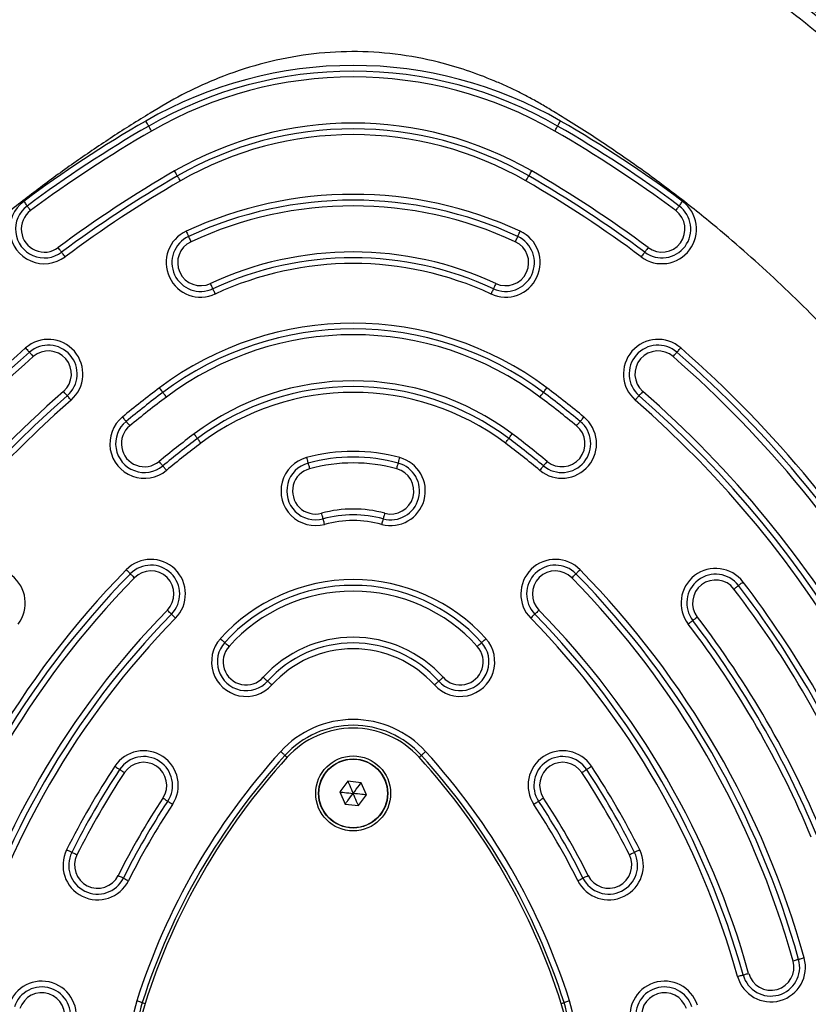
# Model space of a CAD drawing. Units: millimetres. Extents: x 16466 to 24189, y 36215 to 43035.
# Drawn here: x 20430 to 20566, y 39452 to 39623 of the extents above; entities that cross this region are included whole.
import ezdxf

# ---------------------------------------------------------------- set-up
doc = ezdxf.new("R2010")
doc.units = ezdxf.units.MM
doc.header["$LTSCALE"] = 200
doc.layers.add('OTWORY_MONTAŻOWE', color=1, linetype='Continuous')
doc.layers.add('STREFA', color=102, linetype='Continuous')

msp = doc.modelspace()

# ---------------------------------------------------------------- linework, layer by layer
at = {"color": 7, "linetype": 'Continuous', "lineweight": 25}
for p, q in [((20486.53, 39491.18), (20485.15, 39489.33)), ((20488.83, 39490.91), (20486.53, 39491.18)), ((20489.74, 39488.79), (20488.83, 39490.91)), ((20485.15, 39489.33), (20486.07, 39487.21)), ((20488.36, 39486.94), (20489.74, 39488.79)), ((20486.07, 39487.21), (20488.36, 39486.94))]:
    msp.add_line(p, q, dxfattribs=at)
at = {"color": 7, "linetype": 'Continuous', "lineweight": 25, "flags": 128}
for points in [[(20451.97, 39604.85), (20451.96, 39604.87), (20451.93, 39604.92), (20451.88, 39605), (20451.82, 39605.1), (20451.74, 39605.24), (20451.66, 39605.38), (20451.56, 39605.55), (20451.47, 39605.72)], [(20522.93, 39604.85), (20522.94, 39604.87), (20522.97, 39604.92), (20523.01, 39605), (20523.08, 39605.1), (20523.15, 39605.24), (20523.24, 39605.38), (20523.33, 39605.55), (20523.43, 39605.72)], [(20452.47, 39603.98), (20452.37, 39604.15), (20452.27, 39604.32), (20452.19, 39604.47), (20452.11, 39604.6), (20452.05, 39604.7), (20452, 39604.78), (20451.98, 39604.83), (20451.97, 39604.85)], [(20522.43, 39603.98), (20522.53, 39604.15), (20522.62, 39604.32), (20522.71, 39604.47), (20522.78, 39604.6), (20522.84, 39604.7), (20522.89, 39604.78), (20522.92, 39604.83), (20522.93, 39604.85)], [(20456.97, 39596.19), (20456.96, 39596.21), (20456.93, 39596.26), (20456.88, 39596.34), (20456.82, 39596.44), (20456.74, 39596.57), (20456.66, 39596.72), (20456.56, 39596.89), (20456.47, 39597.06)], [(20457.47, 39595.32), (20457.37, 39595.49), (20457.27, 39595.66), (20457.19, 39595.81), (20457.11, 39595.94), (20457.05, 39596.04), (20457, 39596.12), (20456.98, 39596.17), (20456.97, 39596.19)], [(20517.43, 39595.32), (20517.53, 39595.49), (20517.62, 39595.66), (20517.71, 39595.81), (20517.78, 39595.94), (20517.84, 39596.04), (20517.89, 39596.12), (20517.92, 39596.17), (20517.93, 39596.19)], [(20517.93, 39596.19), (20517.94, 39596.21), (20517.97, 39596.26), (20518.01, 39596.34), (20518.08, 39596.44), (20518.15, 39596.57), (20518.24, 39596.72), (20518.33, 39596.89), (20518.43, 39597.06)], [(20430.28, 39591.77), (20430.4, 39591.61), (20430.51, 39591.46), (20430.62, 39591.32), (20430.71, 39591.2), (20430.78, 39591.1), (20430.84, 39591.03), (20430.87, 39590.98), (20430.88, 39590.97)], [(20430.88, 39590.97), (20430.89, 39590.95), (20430.93, 39590.9), (20430.98, 39590.83), (20431.06, 39590.73), (20431.15, 39590.61), (20431.25, 39590.47), (20431.36, 39590.32), (20431.48, 39590.16)], [(20543.42, 39590.16), (20543.53, 39590.32), (20543.64, 39590.47), (20543.75, 39590.61), (20543.84, 39590.73), (20543.91, 39590.83), (20543.97, 39590.9), (20544, 39590.95), (20544.01, 39590.97)], [(20544.01, 39590.97), (20544.02, 39590.98), (20544.06, 39591.03), (20544.11, 39591.1), (20544.19, 39591.2), (20544.28, 39591.32), (20544.38, 39591.46), (20544.49, 39591.61), (20544.61, 39591.77)], [(20458.47, 39586.59), (20458.55, 39586.41), (20458.63, 39586.24), (20458.7, 39586.08), (20458.76, 39585.95), (20458.82, 39585.83), (20458.86, 39585.75), (20458.88, 39585.7), (20458.89, 39585.68)], [(20458.89, 39585.68), (20458.9, 39585.66), (20458.92, 39585.61), (20458.96, 39585.53), (20459.01, 39585.42), (20459.08, 39585.28), (20459.15, 39585.12), (20459.23, 39584.95), (20459.31, 39584.77)], [(20515.59, 39584.77), (20515.67, 39584.95), (20515.75, 39585.12), (20515.82, 39585.28), (20515.88, 39585.42), (20515.94, 39585.53), (20515.98, 39585.61), (20516, 39585.66), (20516.01, 39585.68)], [(20516.01, 39585.68), (20516.02, 39585.7), (20516.04, 39585.75), (20516.08, 39585.83), (20516.13, 39585.95), (20516.19, 39586.08), (20516.27, 39586.24), (20516.35, 39586.41), (20516.43, 39586.59)], [(20436.86, 39582.95), (20436.85, 39582.97), (20436.82, 39583.01), (20436.76, 39583.09), (20436.69, 39583.19), (20436.6, 39583.31), (20436.49, 39583.45), (20436.38, 39583.6), (20436.26, 39583.75)], [(20538.63, 39583.75), (20538.51, 39583.6), (20538.4, 39583.45), (20538.3, 39583.31), (20538.21, 39583.19), (20538.13, 39583.09), (20538.08, 39583.01), (20538.04, 39582.97), (20538.03, 39582.95)], [(20437.46, 39582.15), (20437.34, 39582.31), (20437.23, 39582.46), (20437.13, 39582.6), (20437.04, 39582.72), (20436.96, 39582.82), (20436.91, 39582.89), (20436.87, 39582.94), (20436.86, 39582.95)], [(20538.03, 39582.95), (20538.02, 39582.94), (20537.99, 39582.89), (20537.93, 39582.82), (20537.86, 39582.72), (20537.77, 39582.6), (20537.66, 39582.46), (20537.55, 39582.31), (20537.43, 39582.15)], [(20463.11, 39576.61), (20463.1, 39576.63), (20463.07, 39576.68), (20463.03, 39576.77), (20462.98, 39576.88), (20462.92, 39577.02), (20462.85, 39577.17), (20462.77, 39577.34), (20462.68, 39577.52)], [(20512.21, 39577.52), (20512.13, 39577.34), (20512.05, 39577.17), (20511.98, 39577.02), (20511.91, 39576.88), (20511.86, 39576.77), (20511.82, 39576.68), (20511.8, 39576.63), (20511.79, 39576.61)], [(20463.53, 39575.71), (20463.45, 39575.88), (20463.37, 39576.05), (20463.29, 39576.21), (20463.23, 39576.35), (20463.18, 39576.46), (20463.14, 39576.54), (20463.11, 39576.6), (20463.11, 39576.61)], [(20511.79, 39576.61), (20511.78, 39576.6), (20511.76, 39576.54), (20511.72, 39576.46), (20511.67, 39576.35), (20511.6, 39576.21), (20511.53, 39576.05), (20511.45, 39575.88), (20511.37, 39575.71)], [(20430.61, 39566.35), (20430.74, 39566.2), (20430.87, 39566.06), (20430.98, 39565.93), (20431.08, 39565.81), (20431.16, 39565.72), (20431.22, 39565.65), (20431.26, 39565.61), (20431.27, 39565.59)], [(20431.27, 39565.59), (20431.28, 39565.58), (20431.32, 39565.54), (20431.38, 39565.47), (20431.46, 39565.37), (20431.56, 39565.26), (20431.68, 39565.13), (20431.8, 39564.99), (20431.93, 39564.84)], [(20542.97, 39564.84), (20543.09, 39564.99), (20543.22, 39565.13), (20543.33, 39565.26), (20543.43, 39565.37), (20543.51, 39565.47), (20543.57, 39565.54), (20543.61, 39565.58), (20543.62, 39565.59)], [(20543.62, 39565.59), (20543.64, 39565.61), (20543.67, 39565.65), (20543.73, 39565.72), (20543.82, 39565.81), (20543.92, 39565.93), (20544.03, 39566.06), (20544.15, 39566.2), (20544.28, 39566.35)], [(20437.85, 39558.06), (20437.83, 39558.07), (20437.8, 39558.12), (20437.73, 39558.19), (20437.65, 39558.28), (20437.55, 39558.39), (20437.44, 39558.52), (20437.32, 39558.66), (20437.19, 39558.81)], [(20438.5, 39557.3), (20438.37, 39557.45), (20438.25, 39557.59), (20438.14, 39557.72), (20438.04, 39557.84), (20437.96, 39557.93), (20437.9, 39558), (20437.86, 39558.04), (20437.85, 39558.06)], [(20454.44, 39558.63), (20454.43, 39558.65), (20454.39, 39558.7), (20454.34, 39558.77), (20454.26, 39558.87), (20454.17, 39558.99), (20454.07, 39559.13), (20453.96, 39559.28), (20453.84, 39559.43)], [(20455.04, 39557.83), (20454.92, 39557.99), (20454.81, 39558.14), (20454.71, 39558.28), (20454.61, 39558.4), (20454.54, 39558.5), (20454.48, 39558.57), (20454.45, 39558.62), (20454.44, 39558.63)], [(20519.86, 39557.83), (20519.97, 39557.99), (20520.09, 39558.14), (20520.19, 39558.28), (20520.28, 39558.4), (20520.35, 39558.5), (20520.41, 39558.57), (20520.44, 39558.62), (20520.46, 39558.63)], [(20520.46, 39558.63), (20520.47, 39558.65), (20520.5, 39558.7), (20520.56, 39558.77), (20520.63, 39558.87), (20520.72, 39558.99), (20520.83, 39559.13), (20520.94, 39559.28), (20521.06, 39559.43)], [(20537.05, 39558.06), (20537.04, 39558.04), (20537, 39558), (20536.94, 39557.93), (20536.86, 39557.84), (20536.76, 39557.72), (20536.64, 39557.59), (20536.52, 39557.45), (20536.39, 39557.3)], [(20537.71, 39558.81), (20537.58, 39558.66), (20537.46, 39558.52), (20537.34, 39558.39), (20537.24, 39558.28), (20537.16, 39558.19), (20537.1, 39558.12), (20537.06, 39558.07), (20537.05, 39558.06)], [(20447.41, 39554.37), (20447.53, 39554.22), (20447.65, 39554.07), (20447.76, 39553.94), (20447.86, 39553.82), (20447.94, 39553.73), (20447.99, 39553.66), (20448.03, 39553.61), (20448.04, 39553.6)], [(20448.04, 39553.6), (20448.05, 39553.58), (20448.09, 39553.54), (20448.15, 39553.47), (20448.23, 39553.37), (20448.33, 39553.26), (20448.44, 39553.12), (20448.56, 39552.98), (20448.68, 39552.83)], [(20526.22, 39552.83), (20526.34, 39552.98), (20526.46, 39553.12), (20526.57, 39553.26), (20526.67, 39553.37), (20526.75, 39553.47), (20526.8, 39553.54), (20526.84, 39553.58), (20526.85, 39553.6)], [(20526.85, 39553.6), (20526.86, 39553.61), (20526.9, 39553.66), (20526.96, 39553.73), (20527.04, 39553.82), (20527.14, 39553.94), (20527.25, 39554.07), (20527.36, 39554.22), (20527.49, 39554.37)], [(20460.44, 39550.64), (20460.43, 39550.65), (20460.39, 39550.7), (20460.34, 39550.77), (20460.26, 39550.87), (20460.17, 39550.99), (20460.07, 39551.13), (20459.96, 39551.28), (20459.84, 39551.44)], [(20514.45, 39550.64), (20514.47, 39550.65), (20514.5, 39550.7), (20514.56, 39550.77), (20514.63, 39550.87), (20514.72, 39550.99), (20514.83, 39551.13), (20514.94, 39551.28), (20515.05, 39551.44)], [(20461.04, 39549.84), (20460.92, 39549.99), (20460.81, 39550.14), (20460.71, 39550.28), (20460.62, 39550.4), (20460.54, 39550.5), (20460.49, 39550.57), (20460.45, 39550.62), (20460.44, 39550.64)], [(20513.85, 39549.84), (20513.97, 39549.99), (20514.08, 39550.14), (20514.19, 39550.28), (20514.28, 39550.4), (20514.35, 39550.5), (20514.41, 39550.57), (20514.44, 39550.62), (20514.45, 39550.64)], [(20454.41, 39545.89), (20454.4, 39545.9), (20454.36, 39545.95), (20454.3, 39546.02), (20454.22, 39546.11), (20454.13, 39546.23), (20454.02, 39546.36), (20453.9, 39546.51), (20453.77, 39546.66)], [(20479.37, 39547.33), (20479.42, 39547.14), (20479.47, 39546.96), (20479.51, 39546.79), (20479.55, 39546.64), (20479.58, 39546.52), (20479.61, 39546.44), (20479.62, 39546.38), (20479.63, 39546.36)], [(20479.63, 39546.36), (20479.63, 39546.34), (20479.65, 39546.29), (20479.67, 39546.2), (20479.7, 39546.08), (20479.74, 39545.93), (20479.79, 39545.77), (20479.84, 39545.58), (20479.89, 39545.4)], [(20495.01, 39545.4), (20495.06, 39545.58), (20495.11, 39545.77), (20495.15, 39545.93), (20495.19, 39546.08), (20495.23, 39546.2), (20495.25, 39546.29), (20495.26, 39546.34), (20495.27, 39546.36)], [(20495.27, 39546.36), (20495.27, 39546.38), (20495.29, 39546.44), (20495.31, 39546.52), (20495.35, 39546.64), (20495.38, 39546.79), (20495.43, 39546.96), (20495.48, 39547.14), (20495.53, 39547.33)], [(20521.12, 39546.66), (20521, 39546.51), (20520.88, 39546.36), (20520.77, 39546.23), (20520.67, 39546.11), (20520.59, 39546.02), (20520.53, 39545.95), (20520.5, 39545.9), (20520.49, 39545.89)], [(20455.05, 39545.12), (20454.92, 39545.27), (20454.8, 39545.41), (20454.69, 39545.54), (20454.6, 39545.66), (20454.52, 39545.76), (20454.46, 39545.83), (20454.42, 39545.87), (20454.41, 39545.89)], [(20520.49, 39545.89), (20520.47, 39545.87), (20520.44, 39545.83), (20520.38, 39545.76), (20520.3, 39545.66), (20520.2, 39545.54), (20520.09, 39545.41), (20519.97, 39545.27), (20519.85, 39545.12)], [(20482.23, 39536.71), (20482.23, 39536.73), (20482.21, 39536.78), (20482.19, 39536.87), (20482.16, 39536.99), (20482.12, 39537.14), (20482.07, 39537.3), (20482.02, 39537.48), (20481.97, 39537.67)], [(20492.92, 39537.67), (20492.87, 39537.48), (20492.82, 39537.3), (20492.78, 39537.14), (20492.74, 39536.99), (20492.71, 39536.87), (20492.68, 39536.78), (20492.67, 39536.73), (20492.66, 39536.71)], [(20482.49, 39535.74), (20482.44, 39535.93), (20482.39, 39536.11), (20482.35, 39536.28), (20482.31, 39536.42), (20482.28, 39536.54), (20482.25, 39536.63), (20482.24, 39536.69), (20482.23, 39536.71)], [(20492.66, 39536.71), (20492.66, 39536.69), (20492.64, 39536.63), (20492.62, 39536.54), (20492.59, 39536.42), (20492.55, 39536.28), (20492.5, 39536.11), (20492.45, 39535.93), (20492.4, 39535.74)], [(20448.07, 39527.86), (20448.21, 39527.73), (20448.34, 39527.6), (20448.47, 39527.48), (20448.57, 39527.37), (20448.66, 39527.28), (20448.73, 39527.22), (20448.77, 39527.18), (20448.78, 39527.16)], [(20448.78, 39527.16), (20448.8, 39527.15), (20448.84, 39527.11), (20448.9, 39527.05), (20448.99, 39526.96), (20449.1, 39526.85), (20449.22, 39526.73), (20449.36, 39526.6), (20449.5, 39526.46)], [(20525.4, 39526.46), (20525.54, 39526.6), (20525.67, 39526.73), (20525.79, 39526.85), (20525.9, 39526.96), (20525.99, 39527.05), (20526.06, 39527.11), (20526.1, 39527.15), (20526.11, 39527.16)], [(20526.11, 39527.16), (20526.13, 39527.18), (20526.17, 39527.22), (20526.23, 39527.28), (20526.32, 39527.37), (20526.43, 39527.48), (20526.55, 39527.6), (20526.69, 39527.73), (20526.83, 39527.86)], [(20554.31, 39525.13), (20554.32, 39525.14), (20554.37, 39525.18), (20554.44, 39525.24), (20554.54, 39525.31), (20554.66, 39525.4), (20554.8, 39525.51), (20554.95, 39525.62), (20555.1, 39525.74)], [(20553.51, 39524.52), (20553.67, 39524.64), (20553.82, 39524.76), (20553.96, 39524.86), (20554.08, 39524.95), (20554.17, 39525.03), (20554.25, 39525.09), (20554.29, 39525.12), (20554.31, 39525.13)], [(20455.92, 39520.16), (20455.91, 39520.18), (20455.87, 39520.22), (20455.8, 39520.28), (20455.71, 39520.37), (20455.61, 39520.47), (20455.48, 39520.6), (20455.35, 39520.73), (20455.21, 39520.86)], [(20519.69, 39520.86), (20519.55, 39520.73), (20519.41, 39520.6), (20519.29, 39520.47), (20519.18, 39520.37), (20519.09, 39520.28), (20519.03, 39520.22), (20518.98, 39520.18), (20518.97, 39520.16)], [(20456.64, 39519.46), (20456.5, 39519.6), (20456.36, 39519.73), (20456.24, 39519.85), (20456.13, 39519.96), (20456.04, 39520.05), (20455.98, 39520.11), (20455.94, 39520.15), (20455.92, 39520.16)], [(20518.97, 39520.16), (20518.96, 39520.15), (20518.92, 39520.11), (20518.85, 39520.05), (20518.76, 39519.96), (20518.65, 39519.85), (20518.53, 39519.73), (20518.4, 39519.6), (20518.26, 39519.46)], [(20546.37, 39519.05), (20546.36, 39519.04), (20546.31, 39519), (20546.24, 39518.95), (20546.14, 39518.87), (20546.02, 39518.78), (20545.88, 39518.67), (20545.73, 39518.56), (20545.58, 39518.44)], [(20547.17, 39519.66), (20547.01, 39519.54), (20546.86, 39519.42), (20546.72, 39519.32), (20546.6, 39519.23), (20546.51, 39519.15), (20546.43, 39519.09), (20546.39, 39519.06), (20546.37, 39519.05)], [(20464.42, 39515.91), (20464.56, 39515.78), (20464.7, 39515.65), (20464.83, 39515.54), (20464.94, 39515.44), (20465.04, 39515.35), (20465.1, 39515.29), (20465.15, 39515.25), (20465.16, 39515.24)], [(20465.16, 39515.24), (20465.18, 39515.23), (20465.22, 39515.19), (20465.29, 39515.13), (20465.38, 39515.04), (20465.49, 39514.94), (20465.62, 39514.83), (20465.76, 39514.7), (20465.9, 39514.57)], [(20508.99, 39514.57), (20509.14, 39514.7), (20509.28, 39514.83), (20509.4, 39514.94), (20509.52, 39515.04), (20509.61, 39515.13), (20509.68, 39515.19), (20509.72, 39515.23), (20509.73, 39515.24)], [(20509.73, 39515.24), (20509.75, 39515.25), (20509.79, 39515.29), (20509.86, 39515.35), (20509.95, 39515.44), (20510.06, 39515.54), (20510.19, 39515.65), (20510.33, 39515.78), (20510.48, 39515.91)], [(20472.59, 39508.55), (20472.58, 39508.56), (20472.53, 39508.6), (20472.46, 39508.66), (20472.37, 39508.74), (20472.26, 39508.84), (20472.13, 39508.96), (20471.99, 39509.08), (20471.85, 39509.22)], [(20473.33, 39507.88), (20473.19, 39508.01), (20473.05, 39508.13), (20472.92, 39508.25), (20472.81, 39508.35), (20472.72, 39508.43), (20472.65, 39508.5), (20472.6, 39508.53), (20472.59, 39508.55)], [(20502.3, 39508.55), (20502.29, 39508.53), (20502.25, 39508.5), (20502.18, 39508.43), (20502.09, 39508.35), (20501.97, 39508.25), (20501.85, 39508.13), (20501.71, 39508.01), (20501.56, 39507.88)], [(20503.05, 39509.22), (20502.9, 39509.08), (20502.76, 39508.96), (20502.64, 39508.84), (20502.52, 39508.74), (20502.43, 39508.66), (20502.36, 39508.6), (20502.32, 39508.56), (20502.3, 39508.55)], [(20475.62, 39495.66), (20475.6, 39495.67), (20475.56, 39495.71), (20475.49, 39495.77), (20475.4, 39495.85), (20475.29, 39495.96), (20475.16, 39496.07), (20475.02, 39496.2), (20474.88, 39496.33)], [(20500.02, 39496.33), (20499.87, 39496.2), (20499.74, 39496.07), (20499.61, 39495.96), (20499.5, 39495.85), (20499.4, 39495.77), (20499.33, 39495.71), (20499.29, 39495.67), (20499.28, 39495.66)], [(20446.09, 39493.77), (20446.26, 39493.67), (20446.41, 39493.56), (20446.56, 39493.47), (20446.68, 39493.38), (20446.79, 39493.31), (20446.86, 39493.26), (20446.91, 39493.23), (20446.93, 39493.22)], [(20446.93, 39493.22), (20446.94, 39493.21), (20446.99, 39493.18), (20447.07, 39493.13), (20447.17, 39493.06), (20447.3, 39492.98), (20447.44, 39492.88), (20447.6, 39492.78), (20447.76, 39492.67)], [(20527.13, 39492.67), (20527.3, 39492.78), (20527.45, 39492.88), (20527.6, 39492.98), (20527.72, 39493.06), (20527.83, 39493.13), (20527.9, 39493.18), (20527.95, 39493.21), (20527.97, 39493.22)], [(20527.97, 39493.22), (20527.98, 39493.23), (20528.03, 39493.26), (20528.11, 39493.31), (20528.21, 39493.38), (20528.34, 39493.47), (20528.48, 39493.56), (20528.64, 39493.67), (20528.8, 39493.77)], [(20455.26, 39487.7), (20455.25, 39487.71), (20455.2, 39487.74), (20455.12, 39487.79), (20455.02, 39487.86), (20454.89, 39487.94), (20454.75, 39488.04), (20454.59, 39488.14), (20454.43, 39488.25)], [(20520.46, 39488.25), (20520.3, 39488.14), (20520.15, 39488.04), (20520, 39487.94), (20519.87, 39487.86), (20519.77, 39487.79), (20519.69, 39487.74), (20519.65, 39487.71), (20519.63, 39487.7)], [(20456.1, 39487.15), (20455.94, 39487.25), (20455.78, 39487.36), (20455.63, 39487.45), (20455.51, 39487.54), (20455.4, 39487.61), (20455.33, 39487.66), (20455.28, 39487.69), (20455.26, 39487.7)], [(20519.63, 39487.7), (20519.61, 39487.69), (20519.57, 39487.66), (20519.49, 39487.61), (20519.39, 39487.54), (20519.26, 39487.45), (20519.12, 39487.36), (20518.96, 39487.25), (20518.8, 39487.15)], [(20438.62, 39478.83), (20438.6, 39478.84), (20438.55, 39478.87), (20438.47, 39478.91), (20438.36, 39478.96), (20438.22, 39479.03), (20438.07, 39479.11), (20437.9, 39479.19), (20437.73, 39479.28)], [(20439.52, 39478.39), (20439.34, 39478.47), (20439.17, 39478.56), (20439.02, 39478.63), (20438.88, 39478.7), (20438.77, 39478.76), (20438.69, 39478.8), (20438.64, 39478.82), (20438.62, 39478.83)], [(20536.27, 39478.83), (20536.26, 39478.82), (20536.21, 39478.8), (20536.12, 39478.76), (20536.01, 39478.7), (20535.88, 39478.63), (20535.72, 39478.56), (20535.55, 39478.47), (20535.38, 39478.39)], [(20537.17, 39479.28), (20537, 39479.19), (20536.83, 39479.11), (20536.67, 39479.03), (20536.54, 39478.96), (20536.43, 39478.91), (20536.34, 39478.87), (20536.29, 39478.84), (20536.27, 39478.83)], [(20446.68, 39474.82), (20446.85, 39474.73), (20447.02, 39474.65), (20447.17, 39474.57), (20447.31, 39474.51), (20447.42, 39474.45), (20447.5, 39474.41), (20447.55, 39474.38), (20447.57, 39474.37)], [(20447.57, 39474.37), (20447.59, 39474.37), (20447.64, 39474.34), (20447.72, 39474.3), (20447.83, 39474.24), (20447.97, 39474.18), (20448.12, 39474.1), (20448.29, 39474.02), (20448.47, 39473.93)], [(20526.43, 39473.93), (20526.6, 39474.02), (20526.77, 39474.1), (20526.93, 39474.18), (20527.06, 39474.24), (20527.17, 39474.3), (20527.25, 39474.34), (20527.31, 39474.37), (20527.32, 39474.37)], [(20527.32, 39474.37), (20527.34, 39474.38), (20527.39, 39474.41), (20527.47, 39474.45), (20527.59, 39474.51), (20527.72, 39474.57), (20527.88, 39474.65), (20528.04, 39474.73), (20528.22, 39474.82)], [(20565.71, 39460.52), (20565.52, 39460.47), (20565.34, 39460.42), (20565.17, 39460.37), (20565.02, 39460.33), (20564.9, 39460.3), (20564.82, 39460.28), (20564.76, 39460.26), (20564.74, 39460.25)], [(20564.74, 39460.25), (20564.72, 39460.25), (20564.67, 39460.23), (20564.58, 39460.21), (20564.46, 39460.18), (20564.31, 39460.14), (20564.15, 39460.09), (20563.97, 39460.04), (20563.78, 39459.99)], [(20554.15, 39457.3), (20554.33, 39457.36), (20554.51, 39457.41), (20554.68, 39457.45), (20554.83, 39457.49), (20554.95, 39457.53), (20555.04, 39457.55), (20555.09, 39457.57), (20555.11, 39457.57)], [(20555.11, 39457.57), (20555.13, 39457.58), (20555.18, 39457.59), (20555.27, 39457.62), (20555.39, 39457.65), (20555.54, 39457.69), (20555.7, 39457.74), (20555.88, 39457.79), (20556.07, 39457.84)], [(20450.86, 39452.77), (20450.84, 39452.78), (20450.78, 39452.79), (20450.69, 39452.82), (20450.58, 39452.86), (20450.43, 39452.9), (20450.27, 39452.96), (20450.09, 39453.01), (20449.9, 39453.07)], [(20524.99, 39453.07), (20524.81, 39453.01), (20524.63, 39452.96), (20524.46, 39452.9), (20524.32, 39452.86), (20524.2, 39452.82), (20524.11, 39452.79), (20524.06, 39452.78), (20524.04, 39452.77)]]:
    msp.add_lwpolyline(points, dxfattribs=at)
at = {"color": 1, "linetype": 'Continuous', "lineweight": 25, "flags": 128}
for points in [[(20475.62, 39495.66), (20475.63, 39495.64), (20475.67, 39495.61), (20475.74, 39495.54), (20475.83, 39495.46), (20475.94, 39495.36), (20475.99, 39495.32)], [(20498.91, 39495.32), (20498.95, 39495.36), (20499.06, 39495.46), (20499.15, 39495.54), (20499.22, 39495.61), (20499.26, 39495.64), (20499.28, 39495.66)], [(20450.86, 39452.77), (20450.87, 39452.76), (20450.93, 39452.75), (20451.02, 39452.72), (20451.13, 39452.68), (20451.28, 39452.63), (20451.33, 39452.62)], [(20523.56, 39452.62), (20523.62, 39452.63), (20523.76, 39452.68), (20523.88, 39452.72), (20523.97, 39452.75), (20524.02, 39452.76), (20524.04, 39452.77)]]:
    msp.add_lwpolyline(points, dxfattribs=at)
at = {"color": 7, "linetype": 'Continuous', "lineweight": 25}
for radius in [6.5, 6, 5.95]:
    msp.add_circle((20487.45, 39489.06), radius, dxfattribs=at)
for centre, radius, start, end in [((20487.45, 39543.39), 71.96, 60, 120), ((20487.45, 39543.39), 70.96, 60, 120), ((20487.45, 39543.39), 69.96, 60, 120), ((20559.47, 39418.65), 216, 120, 126.7316), ((20415.43, 39418.65), 216, 53.2684, 60), ((20559.47, 39418.65), 215, 120, 126.7316), ((20487.45, 39543.39), 61.96, 60, 120), ((20487.45, 39543.39), 60.96, 60, 120), ((20415.43, 39418.65), 215, 53.2684, 60), ((20559.47, 39418.65), 214, 120, 126.7316), ((20487.45, 39543.39), 59.96, 60, 120), ((20415.43, 39418.65), 214, 53.2684, 60), ((20559.47, 39418.65), 206, 120, 126.7316), ((20559.47, 39418.65), 205, 120, 126.7316), ((20415.43, 39418.65), 205, 53.2684, 60), ((20415.43, 39418.65), 206, 53.2684, 60), ((20559.47, 39418.65), 204, 120, 126.7316), ((20415.43, 39418.65), 204, 53.2684, 60), ((20487.45, 39524.29), 68.7, 65.05, 114.95), ((20433.87, 39586.96), 6, 126.7316, 306.7316), ((20433.87, 39586.96), 5, 126.7316, 306.7316), ((20487.45, 39524.29), 67.7, 65.05, 114.95), ((20487.45, 39524.29), 66.7, 65.05, 114.95), ((20541.02, 39586.96), 6, 233.2684, 53.2684), ((20541.02, 39586.96), 5, 233.2684, 53.2684), ((20433.87, 39586.96), 4, 126.7316, 306.7316), ((20541.02, 39586.96), 4, 233.2684, 53.2684), ((20461, 39581.15), 6, 114.95, 294.95), ((20461, 39581.15), 5, 114.95, 294.95), ((20513.9, 39581.15), 6, 245.05, 65.05), ((20513.9, 39581.15), 5, 245.05, 65.05), ((20461, 39581.15), 4, 114.95, 294.95), ((20513.9, 39581.15), 4, 245.05, 65.05), ((20487.45, 39524.29), 58.7, 65.05, 114.95), ((20487.45, 39524.29), 57.7, 65.05, 114.95), ((20487.45, 39524.29), 56.7, 65.05, 114.95), ((20487.45, 39514.64), 56, 53.1189, 126.8811), ((20487.45, 39514.64), 55, 53.1189, 126.8811), ((20487.45, 39514.64), 54, 53.1189, 126.8811), ((20434.56, 39561.83), 6, 311.1028, 131.1028), ((20434.56, 39561.83), 5, 311.1028, 131.1028), ((20540.34, 39561.83), 6, 48.8972, 228.8972), ((20540.34, 39561.83), 5, 48.8972, 228.8972), ((20559.47, 39418.65), 196, 131.1028, 168.8972), ((20559.47, 39418.65), 195, 131.1028, 168.8972), ((20559.47, 39418.65), 194, 131.1028, 168.8972), ((20434.56, 39561.83), 4, 311.1028, 131.1028), ((20540.34, 39561.83), 4, 48.8972, 228.8972), ((20415.43, 39418.65), 194, 11.1028, 48.8972), ((20415.43, 39418.65), 195, 11.1028, 48.8972), ((20415.43, 39418.65), 196, 11.1028, 48.8972), ((20487.45, 39514.64), 46, 53.1189, 126.8811), ((20487.45, 39514.64), 45, 53.1189, 126.8811), ((20559.47, 39418.65), 186, 131.1028, 168.8972), ((20559.47, 39418.65), 185, 131.1028, 168.8972), ((20559.47, 39418.65), 176, 126.8811, 129.5467), ((20559.47, 39418.65), 175, 126.8811, 129.5467), ((20487.45, 39514.64), 44, 53.1189, 126.8811), ((20415.43, 39418.65), 175, 50.4533, 53.1189), ((20415.43, 39418.65), 176, 50.4533, 53.1189), ((20415.43, 39418.65), 185, 11.1028, 48.8972), ((20415.43, 39418.65), 186, 11.1028, 48.8972), ((20559.47, 39418.65), 184, 131.1028, 168.8972), ((20559.47, 39418.65), 174, 126.8811, 129.5467), ((20415.43, 39418.65), 174, 50.4533, 53.1189), ((20415.43, 39418.65), 184, 11.1028, 48.8972), ((20451.23, 39549.74), 6, 129.5467, 309.5467), ((20451.23, 39549.74), 5, 129.5467, 309.5467), ((20451.23, 39549.74), 4, 129.5467, 309.5467), ((20523.67, 39549.74), 6, 230.4533, 50.4533), ((20523.67, 39549.74), 5, 230.4533, 50.4533), ((20523.67, 39549.74), 4, 230.4533, 50.4533), ((20559.47, 39418.65), 166, 126.8811, 129.5467), ((20415.43, 39418.65), 166, 50.4533, 53.1189), ((20559.47, 39418.65), 165, 126.8811, 129.5467), ((20559.47, 39418.65), 164, 126.8811, 129.5467), ((20415.43, 39418.65), 164, 50.4533, 53.1189), ((20415.43, 39418.65), 165, 50.4533, 53.1189), ((20487.45, 39517.4), 31, 74.8875, 105.1125), ((20480.93, 39541.53), 6, 105.1125, 285.1125), ((20480.93, 39541.53), 5, 105.1125, 285.1125), ((20487.45, 39517.4), 30, 74.8875, 105.1125), ((20487.45, 39517.4), 29, 74.8875, 105.1125), ((20493.97, 39541.53), 6, 254.8875, 74.8875), ((20493.97, 39541.53), 5, 254.8875, 74.8875), ((20480.93, 39541.53), 4, 105.1125, 285.1125), ((20493.97, 39541.53), 4, 254.8875, 74.8875), ((20487.45, 39517.4), 21, 74.8875, 105.1125), ((20487.45, 39517.4), 20, 74.8875, 105.1125), ((20487.45, 39517.4), 19, 74.8875, 105.1125), ((20452.35, 39523.66), 6, 315.5683, 135.5683), ((20522.54, 39523.66), 6, 44.4317, 224.4317), ((20559.47, 39418.65), 156, 135.5683, 164.4317), ((20559.47, 39418.65), 155, 135.5683, 164.4317), ((20424.55, 39522.09), 6, 322.5228, 142.5228), ((20452.35, 39523.66), 5, 315.5683, 135.5683), ((20452.35, 39523.66), 4, 315.5683, 135.5683), ((20522.54, 39523.66), 5, 44.4317, 224.4317), ((20522.54, 39523.66), 4, 44.4317, 224.4317), ((20415.43, 39418.65), 155, 15.5683, 44.4317), ((20415.43, 39418.65), 156, 15.5683, 44.4317), ((20550.34, 39522.09), 6, 37.4772, 217.4772), ((20559.47, 39418.65), 154, 135.5683, 164.4317), ((20487.45, 39495.16), 31, 42.0236, 137.9764), ((20415.43, 39418.65), 154, 15.5683, 44.4317), ((20550.34, 39522.09), 5, 37.4772, 217.4772), ((20550.34, 39522.09), 4, 37.4772, 217.4772), ((20415.43, 39418.65), 176, 22.5228, 37.4772), ((20487.45, 39495.16), 30, 42.0236, 137.9764), ((20487.45, 39495.16), 29, 42.0236, 137.9764), ((20415.43, 39418.65), 174, 22.5228, 37.4772), ((20415.43, 39418.65), 175, 22.5228, 37.4772), ((20559.47, 39418.65), 146, 135.5683, 164.4317), ((20415.43, 39418.65), 146, 15.5683, 44.4317), ((20559.47, 39418.65), 145, 135.5683, 164.4317), ((20559.47, 39418.65), 144, 135.5683, 164.4317), ((20415.43, 39418.65), 144, 15.5683, 44.4317), ((20415.43, 39418.65), 145, 15.5683, 44.4317), ((20415.43, 39418.65), 165, 22.5228, 37.4772), ((20415.43, 39418.65), 166, 22.5228, 37.4772), ((20415.43, 39418.65), 164, 22.5228, 37.4772), ((20468.88, 39511.89), 6, 137.9764, 317.9764), ((20468.88, 39511.89), 5, 137.9764, 317.9764), ((20487.45, 39495.16), 21, 42.0236, 137.9764), ((20506.02, 39511.89), 6, 222.0236, 42.0236), ((20506.02, 39511.89), 5, 222.0236, 42.0236), ((20468.88, 39511.89), 4, 137.9764, 317.9764), ((20487.45, 39495.16), 20, 42.0236, 137.9764), ((20487.45, 39495.16), 19, 42.0236, 137.9764), ((20506.02, 39511.89), 4, 222.0236, 42.0236), ((20487.45, 39484.89), 17, 42.3156, 137.6844), ((20487.45, 39484.89), 16, 42.3156, 137.6844), ((20487.45, 39484.89), 15.5, 42.3156, 137.6844), ((20451.1, 39490.46), 6, 326.4719, 146.4719), ((20523.8, 39490.46), 6, 33.5281, 213.5281), ((20451.1, 39490.46), 5, 326.4719, 146.4719), ((20561.46, 39417.51), 117.09, 137.6844, 162.3156), ((20561.46, 39417.51), 116.09, 137.6844, 162.3156), ((20561.46, 39417.51), 115.59, 137.6844, 162.3156), ((20413.44, 39417.51), 115.59, 17.6844, 42.3156), ((20413.44, 39417.51), 116.09, 17.6844, 42.3156), ((20413.44, 39417.51), 117.09, 17.6844, 42.3156), ((20523.8, 39490.46), 5, 33.5281, 213.5281), ((20559.47, 39418.65), 136, 146.4719, 153.5281), ((20559.47, 39418.65), 135, 146.4719, 153.5281), ((20451.1, 39490.46), 4, 326.4719, 146.4719), ((20523.8, 39490.46), 4, 33.5281, 213.5281), ((20415.43, 39418.65), 135, 26.4719, 33.5281), ((20415.43, 39418.65), 136, 26.4719, 33.5281), ((20559.47, 39418.65), 134, 146.4719, 153.5281), ((20415.43, 39418.65), 134, 26.4719, 33.5281), ((20559.47, 39418.65), 126, 146.4719, 153.5281), ((20415.43, 39418.65), 126, 26.4719, 33.5281), ((20559.47, 39418.65), 125, 146.4719, 153.5281), ((20559.47, 39418.65), 124, 146.4719, 153.5281), ((20415.43, 39418.65), 124, 26.4719, 33.5281), ((20415.43, 39418.65), 125, 26.4719, 33.5281), ((20443.1, 39476.6), 6, 153.5281, 333.5281), ((20443.1, 39476.6), 5, 153.5281, 333.5281), ((20443.1, 39476.6), 4, 153.5281, 333.5281), ((20531.8, 39476.6), 6, 206.4719, 26.4719), ((20531.8, 39476.6), 5, 206.4719, 26.4719), ((20531.8, 39476.6), 4, 206.4719, 26.4719), ((20559.93, 39458.91), 6, 195.5683, 15.5683), ((20559.93, 39458.91), 5, 195.5683, 15.5683), ((20559.93, 39458.91), 4, 195.5683, 15.5683), ((20433.42, 39450.49), 6, 342.0236, 162.0236), ((20433.42, 39450.49), 5, 342.0236, 162.0236), ((20541.47, 39450.49), 6, 17.9764, 197.9764), ((20541.47, 39450.49), 5, 17.9764, 197.9764), ((20433.42, 39450.49), 4, 342.0236, 162.0236), ((20541.47, 39450.49), 4, 17.9764, 197.9764), ((20466.1, 39447.91), 17, 162.3156, 257.6844), ((20466.1, 39447.91), 16, 162.3156, 257.6844), ((20466.1, 39447.91), 15.5, 162.3156, 257.6844), ((20508.8, 39447.91), 15.5, 282.3156, 17.6844), ((20508.8, 39447.91), 16, 282.3156, 17.6844), ((20508.8, 39447.91), 17, 282.3156, 17.6844)]:
    msp.add_arc(centre, radius, start, end, dxfattribs=at)
for points, knots in [([(20471.99, 39291.33), (20473.93, 39291.25), (20479.16, 39291.01), (20487.71, 39290.89), (20497.6, 39291.05), (20507.46, 39291.53), (20517.27, 39292.32), (20527.02, 39293.42), (20536.72, 39294.83), (20546.35, 39296.55), (20555.89, 39298.58), (20565.36, 39300.92), (20574.73, 39303.55), (20584, 39306.49), (20592.56, 39309.52), (20599.96, 39312.37), (20606.54, 39315.13), (20612.32, 39317.73), (20617.76, 39320.43), (20622.52, 39323.06), (20627.2, 39325.95), (20631.82, 39329.17), (20636.36, 39332.7), (20640.73, 39336.51), (20644.88, 39340.55), (20648.8, 39344.81), (20652.46, 39349.27), (20655.86, 39353.91), (20658.98, 39358.73), (20661.8, 39363.69), (20664.34, 39368.79), (20666.54, 39373.96), (20668.41, 39379.14), (20669.97, 39384.34), (20671.26, 39389.62), (20672.28, 39395.01), (20673.02, 39400.5), (20673.5, 39406.1), (20673.7, 39411.8), (20673.63, 39417.6), (20673.3, 39423.06), (20672.77, 39428.56), (20672.07, 39434.49), (20671.05, 39441.45), (20669.68, 39449.29), (20667.92, 39457.95), (20665.75, 39467.14), (20663.22, 39476.53), (20660.39, 39485.79), (20657.27, 39494.96), (20653.84, 39504.05), (20650.1, 39513.09), (20646.06, 39522.04), (20641.72, 39530.88), (20637.1, 39539.58), (20632.19, 39548.16), (20627.01, 39556.58), (20621.58, 39564.8), (20615.9, 39572.83), (20609.98, 39580.66), (20603.82, 39588.29), (20597.42, 39595.71), (20590.8, 39602.89), (20583.97, 39609.84), (20576.88, 39616.6), (20569.9, 39622.84), (20563.27, 39628.41), (20557.2, 39633.2), (20551.59, 39637.38), (20546.31, 39641.04), (20541.26, 39644.23), (20536.29, 39647.06), (20531.33, 39649.57), (20526.37, 39651.78), (20521.39, 39653.7), (20516.26, 39655.38), (20510.99, 39656.78), (20505.53, 39657.92), (20500.01, 39658.76), (20494.42, 39659.3), (20488.79, 39659.52), (20483.14, 39659.44), (20477.49, 39659.04), (20471.86, 39658.33), (20466.26, 39657.31), (20460.73, 39655.97), (20455.32, 39654.34), (20450.11, 39652.44), (20445.1, 39650.32), (20440.26, 39647.96), (20435.47, 39645.35), (20430.73, 39642.47), (20426, 39639.32), (20421.23, 39635.87), (20416.23, 39632.05), (20410.41, 39627.4), (20403.89, 39621.88), (20396.9, 39615.58), (20390.05, 39608.98), (20383.36, 39602.11), (20376.83, 39594.97), (20370.48, 39587.56), (20364.33, 39579.92), (20358.42, 39572.06), (20352.76, 39564.01), (20347.36, 39555.79), (20342.23, 39547.41), (20337.37, 39538.87), (20332.79, 39530.17), (20328.49, 39521.34), (20324.47, 39512.37), (20320.74, 39503.28), (20317.31, 39494.07), (20314.17, 39484.73), (20311.34, 39475.33), (20308.82, 39465.87), (20306.64, 39456.41), (20304.86, 39447.41), (20303.49, 39439.16), (20302.49, 39431.84), (20301.81, 39425.47), (20301.33, 39419.62), (20301.14, 39413.92), (20301.25, 39407.92), (20301.69, 39401.81), (20302.46, 39395.8), (20303.55, 39389.9), (20304.96, 39384.15), (20306.68, 39378.55), (20308.69, 39373.11), (20310.99, 39367.87), (20313.53, 39362.88), (20316.3, 39358.11), (20319.32, 39353.52), (20322.6, 39349.07), (20326.15, 39344.77), (20329.95, 39340.63), (20334, 39336.68), (20338.29, 39332.92), (20342.8, 39329.38), (20347.5, 39326.08), (20352.22, 39323.14), (20356.9, 39320.55), (20361.51, 39318.24), (20366.54, 39315.94), (20372.07, 39313.55), (20378.39, 39311.02), (20385.76, 39308.28), (20394.16, 39305.42), (20403.34, 39302.63), (20412.64, 39300.13), (20422.08, 39297.91), (20431.62, 39295.98), (20441.26, 39294.36), (20450.94, 39293.05), (20460.53, 39292.07), (20467.56, 39291.56), (20471.33, 39291.37), (20471.99, 39291.33)], [0, 0, 0, 0, 0.004992, 0.013518, 0.02202, 0.030499, 0.038956, 0.047392, 0.05581, 0.064212, 0.0726, 0.080977, 0.089344, 0.097704, 0.106055, 0.112765, 0.118145, 0.124462, 0.129183, 0.133832, 0.13851, 0.143377, 0.14836, 0.153346, 0.158328, 0.1633, 0.168259, 0.173202, 0.178127, 0.183033, 0.187919, 0.192818, 0.197494, 0.202129, 0.206798, 0.21151, 0.216276, 0.221106, 0.226011, 0.231002, 0.23609, 0.240127, 0.245308, 0.251511, 0.258254, 0.265837, 0.274302, 0.282608, 0.290918, 0.299241, 0.307589, 0.315972, 0.324454, 0.332889, 0.341356, 0.349854, 0.358361, 0.366848, 0.37526, 0.383703, 0.392148, 0.40056, 0.408952, 0.417333, 0.425689, 0.434191, 0.44147, 0.448024, 0.454144, 0.459535, 0.464646, 0.469559, 0.474327, 0.478987, 0.483569, 0.488093, 0.492898, 0.497649, 0.502457, 0.507281, 0.512122, 0.516977, 0.521845, 0.526723, 0.531608, 0.536497, 0.541394, 0.54619, 0.550786, 0.55542, 0.560106, 0.56487, 0.569748, 0.574795, 0.580081, 0.585995, 0.594019, 0.602107, 0.610275, 0.61852, 0.626839, 0.635224, 0.643668, 0.652127, 0.66058, 0.669029, 0.677475, 0.685918, 0.69436, 0.702802, 0.711245, 0.71969, 0.728138, 0.736589, 0.745074, 0.753458, 0.761817, 0.77012, 0.777118, 0.783384, 0.789178, 0.793675, 0.798578, 0.803898, 0.80917, 0.814383, 0.819534, 0.824625, 0.829659, 0.834638, 0.839572, 0.844392, 0.84907, 0.853785, 0.858537, 0.863327, 0.868157, 0.873024, 0.877926, 0.882858, 0.887816, 0.892731, 0.897214, 0.901622, 0.906061, 0.91153, 0.917189, 0.923617, 0.931808, 0.940073, 0.948354, 0.956643, 0.965063, 0.973453, 0.981841, 0.990249, 0.998302, 1, 1, 1, 1]), ([(20341.72, 39544.37), (20344.72, 39549.37), (20350.73, 39559.34), (20360.89, 39573.54), (20371.88, 39587.13), (20382.41, 39598.59), (20392.14, 39608.14), (20400.8, 39615.95), (20409.77, 39623.41), (20419.07, 39630.51), (20428.9, 39637.4), (20438.34, 39643.39), (20447.64, 39647.91), (20456.26, 39651.24), (20465.25, 39653.8), (20474.51, 39655.51), (20483.92, 39656.31), (20493.37, 39656.2), (20502.76, 39655.15), (20511.36, 39653.35), (20519.11, 39651.03), (20526.01, 39648.4), (20532.71, 39645.3), (20539.27, 39641.71), (20548.39, 39635.78), (20559.98, 39627.54), (20573.57, 39616.54), (20586.43, 39604.76), (20598.56, 39592.17), (20609.88, 39578.85), (20620.32, 39564.89), (20629.83, 39550.37), (20638.42, 39535.25), (20646.08, 39519.58), (20652.75, 39503.44), (20658.38, 39486.94), (20662.97, 39470.14), (20666.54, 39453.04), (20668.55, 39439.14), (20669.61, 39428.62), (20670.15, 39421.36), (20670.52, 39413.99), (20670.32, 39406.52), (20669.58, 39398.51), (20668.06, 39389.89), (20665.58, 39380.78), (20662.23, 39371.91), (20658, 39363.36), (20652.93, 39355.26), (20647.11, 39347.72), (20640.64, 39340.84), (20634.39, 39335.31), (20628.6, 39330.93), (20623.41, 39327.46), (20617.99, 39324.26), (20612.46, 39321.45), (20607, 39318.81), (20598.05, 39314.71), (20585.32, 39309.51), (20568.65, 39303.87), (20551.76, 39299.31), (20534.66, 39295.81), (20517.32, 39293.39), (20499.85, 39292.05), (20482.35, 39291.82), (20464.94, 39292.69), (20447.6, 39294.65), (20430.35, 39297.7), (20413.26, 39301.84), (20396.45, 39307.04), (20379.98, 39313.28), (20366.37, 39319.44), (20355.54, 39324.94), (20347.63, 39329.91), (20340.24, 39335.49), (20333.31, 39341.77), (20326.93, 39348.74), (20321.24, 39356.32), (20316.31, 39364.44), (20312.2, 39373), (20308.96, 39381.9), (20306.59, 39390.99), (20305.09, 39400.15), (20304.29, 39410.53), (20304.7, 39421.79), (20305.75, 39433.84), (20307.24, 39445.55), (20309.22, 39457.17), (20311.68, 39468.7), (20315.09, 39481.95), (20319.74, 39496.8), (20326.01, 39513.1), (20333.23, 39529.03), (20338.88, 39539.25), (20341.72, 39544.37)], [0, 0, 0, 0, 0.015256, 0.030454, 0.045672, 0.060981, 0.071174, 0.081345, 0.091517, 0.101715, 0.111966, 0.122966, 0.130946, 0.138978, 0.147126, 0.155375, 0.163601, 0.171817, 0.180071, 0.188296, 0.194781, 0.201215, 0.207613, 0.214085, 0.220775, 0.236099, 0.251315, 0.266503, 0.281747, 0.29705, 0.312228, 0.327344, 0.342475, 0.357703, 0.372981, 0.388161, 0.403318, 0.41853, 0.433883, 0.44006, 0.446229, 0.452947, 0.459358, 0.465792, 0.47398, 0.482227, 0.490477, 0.498777, 0.507148, 0.515457, 0.523662, 0.531826, 0.537271, 0.542669, 0.54815, 0.553738, 0.558895, 0.56405, 0.579516, 0.594865, 0.610098, 0.625297, 0.640541, 0.655886, 0.671137, 0.686315, 0.701501, 0.716774, 0.732157, 0.747487, 0.762821, 0.77824, 0.786596, 0.794614, 0.802663, 0.810799, 0.819069, 0.82734, 0.835591, 0.843871, 0.852169, 0.860343, 0.868418, 0.876458, 0.887542, 0.897863, 0.908152, 0.918436, 0.928732, 0.938986, 0.95425, 0.969453, 0.984677, 1, 1, 1, 1]), ([(20672.48, 39422.28), (20672.48, 39422.28), (20671.62, 39425.52), (20671.89, 39433.57), (20669.98, 39444.44), (20667.78, 39457.3), (20664.4, 39471.63), (20659.75, 39487.49), (20654.18, 39503.09), (20647.76, 39518.39), (20640.51, 39533.31), (20632.4, 39547.91), (20623.41, 39562.16), (20613.53, 39576.03), (20602.88, 39589.32), (20591.5, 39601.97), (20579.47, 39613.88), (20567.86, 39624.08), (20557.19, 39632.4), (20550.2, 39637.55), (20547.09, 39639.46), (20547.09, 39639.46)], [0, 0, 0, 0, 0, 0.043483, 0.087033, 0.130569, 0.194068, 0.257786, 0.321621, 0.38546, 0.44919, 0.512697, 0.577905, 0.643356, 0.708927, 0.774491, 0.839928, 0.905127, 0.952579, 1, 1, 1, 1, 1]), ([(20579.23, 39558.7), (20576.14, 39562.25), (20569.96, 39569.33), (20559.88, 39579.19), (20551.71, 39586.32), (20545.78, 39591.08), (20542.34, 39593.73), (20538.85, 39596.33), (20535.3, 39598.86), (20531.7, 39601.32), (20528.06, 39603.72), (20524.77, 39605.79), (20522.05, 39607.46), (20519.9, 39608.75), (20517.91, 39609.85), (20515.91, 39610.88), (20513.92, 39611.82), (20511.01, 39613.09), (20507.16, 39614.54), (20501.46, 39616.21), (20494.82, 39617.45), (20487.23, 39617.91), (20479.67, 39617.39), (20472.18, 39615.95), (20464.82, 39613.59), (20458.13, 39610.59), (20451.83, 39606.87), (20445.7, 39603.01), (20439.35, 39598.72), (20433.16, 39594.23), (20427.14, 39589.54), (20421.27, 39584.66), (20415.58, 39579.6), (20409.34, 39573.64), (20402.62, 39566.75), (20397.98, 39561.38), (20395.66, 39558.7)], [0, 0, 0, 0, 0.062966, 0.125717, 0.188656, 0.208071, 0.227486, 0.246906, 0.266339, 0.285791, 0.305271, 0.324784, 0.337768, 0.348013, 0.358417, 0.36826, 0.378085, 0.38788, 0.410678, 0.433165, 0.467307, 0.500972, 0.534693, 0.568489, 0.602758, 0.637969, 0.666395, 0.700745, 0.734899, 0.769004, 0.803094, 0.837111, 0.871094, 0.905079, 0.952582, 1, 1, 1, 1]), ([(20356.28, 39490.49), (20355.12, 39487.14), (20352.79, 39480.43), (20349.3, 39468.06), (20346.06, 39453.36), (20344.13, 39439.73), (20343.22, 39429.48), (20342.83, 39422.75), (20342.61, 39416.43), (20342.64, 39409.73), (20343.4, 39402.7), (20345.09, 39395.12), (20347.65, 39387.91), (20351.06, 39381.11), (20355.34, 39374.77), (20359.71, 39369.77), (20363.83, 39365.88), (20367.44, 39362.92), (20371.22, 39360.21), (20375.58, 39357.52), (20383.23, 39353.42), (20394.21, 39347.97), (20407.94, 39342.35), (20421.45, 39337.78), (20434.66, 39334.14), (20443.6, 39332.39), (20448.06, 39331.51)], [0, 0, 0, 0, 0.047492, 0.095072, 0.171929, 0.248959, 0.279239, 0.309577, 0.339259, 0.363928, 0.399289, 0.433698, 0.467633, 0.501495, 0.535334, 0.569691, 0.590235, 0.611052, 0.63215, 0.652535, 0.679628, 0.748253, 0.816687, 0.877999, 0.939139, 1, 1, 1, 1]), ([(20486.53, 39491.18), (20486.54, 39491.18), (20486.54, 39491.17), (20486.55, 39491.13), (20486.59, 39491.05), (20486.69, 39490.83), (20486.98, 39490.15), (20487.25, 39489.53), (20487.45, 39489.06)], [0, 0, 0, 0, 0.009375, 0.022164, 0.05011, 0.125337, 0.342876, 1, 1, 1, 1]), ([(20487.45, 39489.06), (20487.81, 39489.54), (20488.24, 39490.13), (20488.7, 39490.74), (20488.79, 39490.87), (20488.82, 39490.9), (20488.82, 39490.91), (20488.83, 39490.91)], [0, 0, 0, 0, 0.776539, 0.941959, 0.981606, 0.99205, 1, 1, 1, 1]), ([(20526.83, 39331.51), (20527.39, 39331.61), (20532.92, 39332.61), (20543.37, 39334.92), (20558.02, 39339.19), (20572.42, 39344.46), (20583.69, 39349.45), (20591.94, 39353.58), (20597.05, 39356.32), (20601.71, 39358.93), (20605.77, 39361.66), (20610.36, 39365.21), (20615.31, 39369.82), (20620.28, 39375.72), (20624.41, 39382.13), (20627.71, 39389.02), (20630.14, 39396.35), (20631.4, 39402.55), (20631.98, 39407.43), (20632.23, 39410.86), (20632.31, 39414.56), (20632.2, 39418.5), (20632.06, 39422.69), (20631.83, 39426.95), (20631.25, 39434.88), (20629.93, 39446.44), (20627.18, 39461.39), (20623.51, 39476.12), (20620.25, 39485.7), (20618.62, 39490.49)], [0, 0, 0, 0, 0.0075673, 0.0753094, 0.1431373, 0.2117295, 0.2804709, 0.3080406, 0.3352906, 0.3580617, 0.3794897, 0.4007728, 0.4357253, 0.4698725, 0.5037396, 0.5376111, 0.5718234, 0.606894, 0.6221967, 0.6375466, 0.6529795, 0.6716453, 0.690328, 0.7090967, 0.7287553, 0.796915, 0.8646415, 0.9322356, 1, 1, 1, 1]), ([(20485.15, 39489.33), (20485.16, 39489.33), (20485.17, 39489.33), (20485.21, 39489.32), (20485.29, 39489.31), (20485.54, 39489.28), (20486.27, 39489.2), (20486.94, 39489.12), (20487.45, 39489.06)], [0, 0, 0, 0, 0.009375, 0.022164, 0.05011, 0.125337, 0.342875, 1, 1, 1, 1]), ([(20486.07, 39487.21), (20486.07, 39487.21), (20486.08, 39487.22), (20486.1, 39487.25), (20486.15, 39487.32), (20486.3, 39487.52), (20486.74, 39488.11), (20487.14, 39488.65), (20487.45, 39489.06)], [0, 0, 0, 0, 0.009375, 0.022164, 0.05011, 0.125337, 0.342876, 1, 1, 1, 1]), ([(20488.36, 39486.94), (20488.36, 39486.94), (20488.35, 39486.96), (20488.34, 39486.99), (20488.31, 39487.07), (20488.21, 39487.29), (20487.92, 39487.97), (20487.65, 39488.59), (20487.45, 39489.06)], [0, 0, 0, 0, 0.0093751, 0.0221639, 0.0501102, 0.1253373, 0.3428756, 1, 1, 1, 1]), ([(20489.74, 39488.79), (20489.74, 39488.79), (20489.72, 39488.79), (20489.69, 39488.8), (20489.6, 39488.81), (20489.36, 39488.84), (20488.63, 39488.92), (20487.95, 39489), (20487.45, 39489.06)], [0, 0, 0, 0, 0.009375, 0.022164, 0.05011, 0.125337, 0.342875, 1, 1, 1, 1])]:
    msp.add_open_spline(points, degree=3, knots=knots, dxfattribs=at)
at = {"layer": 'OTWORY_MONTAŻOWE'}
msp.add_circle((20487.45, 39460.23), 200, dxfattribs=at)
at = {"layer": 'STREFA', "linetype": 'Continuous', "lineweight": 25}
msp.add_arc((21437.45, 40283.74), 2751.33, 339.67336, 158.13534, dxfattribs=at)

doc.saveas('drawing.dxf')
